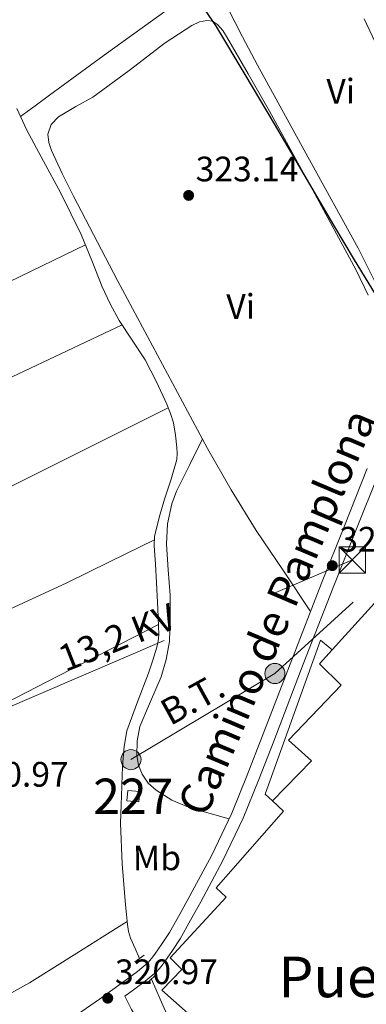
# Model space of a CAD drawing. Units: metres. Extents: x 580560 to 587482, y 4691885 to 4696594.
# Drawn here: x 584469 to 584567, y 4695299 to 4695579 of the extents above; entities that cross this region are included whole.
import ezdxf
from ezdxf.enums import TextEntityAlignment as Align

# ---------------------------------------------------------------- set-up
doc = ezdxf.new("R2010")
doc.units = ezdxf.units.M
doc.header["$MEASUREMENT"] = 0
for name, pattern in [('DGN Style 2', [86.1656, 51.69936, -34.46624]), ('DGN Style 3', [120.63184, 86.1656, -34.46624]), ('DGN Style 7', [172.3312, 77.54904, -34.46624, 25.84968, -34.46624])]:
    doc.linetypes.add(name, pattern=pattern)
for name, color, linetype, lineweight in [('Nivel 13', 7, 'Continuous', 0), ('Nivel 15', 7, 'Continuous', 0), ('Nivel 20', 7, 'Continuous', 0), ('Nivel 21', 7, 'Continuous', 0), ('Nivel 32', 7, 'Continuous', 0), ('Nivel 36', 7, 'Continuous', 0), ('Nivel 37', 7, 'Continuous', 0), ('Nivel 4', 7, 'Continuous', 0), ('Nivel 41', 7, 'Continuous', 0), ('Nivel 44', 7, 'Continuous', 0), ('Nivel 45', 7, 'Continuous', 0), ('Nivel 48', 7, 'Continuous', 0), ('Nivel 52', 7, 'Continuous', 0), ('Nivel 7', 7, 'Continuous', 0)]:
    doc.layers.add(name, color=color, linetype=linetype, lineweight=lineweight)
doc.styles.add('Style-Arial', font='txt')
doc.styles.add('Style-Arial Narrow', font='txt')
doc.styles.add('Style-Helvetica-Narrow-Oblique', font='txt')
doc.styles.add('Style-Times New Roman', font='txt')

# ---------------------------------------------------------------- blocks, each defined once
blk = doc.blocks.new('5PATER_10')
at = {"layer": 'Nivel 7', "linetype": 'Continuous', "lineweight": 0}
h = blk.add_hatch(color=51, dxfattribs=at)
edge = h.paths.add_edge_path()
edge.add_ellipse((-0.004182476550340652, 0.003825005143880844), major_axis=(-1.085167324784147, -1.12103413762614), ratio=0.9994222409660319, start_angle=0, end_angle=360)
blk = doc.blocks.new('5PELE_53')
at = {"layer": 'Nivel 32', "linetype": 'Continuous', "lineweight": 0}
h = blk.add_hatch(color=9, dxfattribs=at)
edge = h.paths.add_edge_path()
edge.add_arc((0.02712148427963257, -0.03625375032424927), 28.49973457508731, 0, 360)
at = {"layer": 'Nivel 32', "color": 252, "linetype": 'Continuous', "lineweight": 0}
blk.add_circle((0.02712148427963257, -0.03625375032424927, -0.04094223793890706), 28.49973457508731, dxfattribs=at)
blk = doc.blocks.new('5TME')
at = {"layer": 'Nivel 32', "color": 7, "linetype": 'Continuous', "lineweight": 0}
for p, q in [((-37.49965077638626, 37.49965077638626), (37.49965071678162, -37.49965074658394)), ((37.19965353608131, 37.79964798688889), (-37.19965356588364, -37.79964795708656))]:
    blk.add_line(p, q, dxfattribs=at)
at = {"layer": 'Nivel 32', "color": 7, "linetype": 'Continuous', "lineweight": 0, "flags": 128}
blk.add_lwpolyline([(-37.49965077638626, -37.49965074658394), (37.49965071678162, -37.49965074658394), (37.49965071678162, 37.49965077638626), (-37.49965077638626, 37.49965077638626), (-37.19965356588364, -37.79964795708656)], dxfattribs=at)

msp = doc.modelspace()

# ---------------------------------------------------------------- linework, layer by layer
at = {"layer": 'Nivel 13', "color": 4, "linetype": 'Continuous', "lineweight": 0}
for points in [[(584503, 4695312.289999999, 321.02), (584501.75, 4695315.100000001, 321.09), (584500.4400000013, 4695318.039999999, 321.14), (584499.879999999, 4695319.949999999, 321.15), (584499.6000000015, 4695321.940000001, 321.14), (584499.25, 4695324.719999999, 321.14), (584498.9600000009, 4695327.510000002, 321.14), (584498.0100000016, 4695339.09, 321.46), (584497.620000001, 4695350.68, 321.72), (584497.7399999984, 4695355.899999999, 321.66), (584497.9400000013, 4695361.109999999, 321.59), (584498.0899999999, 4695364.539999999, 321.56), (584498.2600000016, 4695367.960000001, 321.53), (584498.6000000015, 4695372.43, 321.46), (584499.4100000001, 4695376.850000001, 321.4), (584502.3599999994, 4695385.080000002, 321.36), (584505.5599999987, 4695393.170000002, 321.34), (584506.7600000016, 4695396.859999999, 321.3), (584507.8599999994, 4695400.600000001, 321.27), (584508.2800000012, 4695402.32, 321.27), (584508.4400000013, 4695404.050000001, 321.27), (584508.1900000013, 4695411.449999999, 321.3), (584507.8000000007, 4695418.84, 321.34), (584507.4800000004, 4695424.09, 321.34), (584507.1600000001, 4695429.330000002, 321.34), (584507.2199999988, 4695431.960000001, 321.4), (584508.5, 4695437.32, 321.43), (584510.0399999991, 4695442.580000002, 321.46), (584511.8900000006, 4695448.190000001, 321.53), (584513.5599999987, 4695453.850000001, 321.59), (584513.6499999985, 4695455.510000002, 321.6), (584513.5, 4695457.170000002, 321.59), (584513.1900000013, 4695460.710000001, 321.52), (584512.6000000015, 4695464.210000001, 321.46), (584511.75, 4695466.879999999, 321.46), (584510.6799999997, 4695469.460000001, 321.46), (584507.7899999991, 4695475.850000001, 321.46), (584504.6000000015, 4695482.07, 321.46), (584500.9200000018, 4695487.670000002, 321.46), (584497.2399999984, 4695493.27, 321.46), (584494.6900000013, 4695497.98, 321.44), (584492.379999999, 4695502.809999999, 321.4), (584489.4299999997, 4695510.210000001, 321.5), (584486.4200000018, 4695517.59, 321.59), (584483.5399999991, 4695523.600000001, 321.53), (584480.5399999991, 4695529.559999999, 321.46), (584475.7600000016, 4695538.390000001, 321.46), (584471, 4695547.219999999, 321.46), (584468.2300000004, 4695553.390000001, 321.51)], [(584506.3399999999, 4695306.41, 321.46), (584508.8599999994, 4695300.690000001, 321.46), (584511.1000000015, 4695295.600000001, 321.46), (584512.9299999997, 4695291.68, 321.46), (584515.2600000016, 4695288.050000001, 321.46), (584519.1499999985, 4695283.399999999, 321.46), (584523.129999999, 4695278.830000002, 321.46), (584530.7899999991, 4695270.109999999, 321.46), (584538.4200000018, 4695261.359999999, 321.46), (584544.5500000007, 4695253.879999999, 321.46), (584550.3299999982, 4695246.129999999, 321.46), (584556.4600000009, 4695237.309999999, 321.46), (584562.5500000007, 4695228.469999999, 321.46), (584565.5300000012, 4695224.260000002, 321.46), (584568.5700000003, 4695220.080000002, 321.46), (584572.0599999987, 4695215.870000001, 321.46), (584575.8599999994, 4695211.890000001, 321.46), (584578.3900000006, 4695209.449999999, 321.33), (584581.2399999984, 4695207.41, 321.14), (584583.9200000018, 4695206.109999999, 321.02), (584586.6799999997, 4695205.039999999, 320.95), (584590.2399999984, 4695203.789999999, 320.95)]]:
    msp.add_polyline3d(points, dxfattribs=at)
at = {"layer": 'Nivel 15', "color": 7, "linetype": 'Continuous', "lineweight": 0, "extrusion": (-0.03794021195229589, -0.04184868000202017, 0.9984033394871551), "elevation": -218348.6229587084, "flags": 128}
msp.add_lwpolyline([(-2720656.57828572, 3865079.36796907), (-2720656.57828572, 3865105.568726689)], dxfattribs=at)
at = {"layer": 'Nivel 15', "color": 1, "linetype": 'Continuous', "lineweight": 0, "elevation": 323.76, "flags": 128}
msp.add_lwpolyline([(584499.379999999, 4695356.98), (584499.6400000006, 4695359.899999999), (584503.0300000012, 4695359.600000001), (584502.7699999996, 4695356.68), (584499.379999999, 4695356.98)], dxfattribs=at)
at = {"layer": 'Nivel 15', "color": 7, "linetype": 'Continuous', "lineweight": 0}
for points in [[(584540.6600000001, 4695356.969999999, 325.54), (584551.7300000004, 4695368.289999999, 326.11), (584545.1999999993, 4695374.18, 326.05), (584560.1099999994, 4695389.800000001, 326.05), (584553.9699999988, 4695395.809999999, 326.11), (584557.5799999982, 4695399.789999999, 326.42)], [(584524.9899999984, 4695289.420000002, 324.32), (584509.3000000007, 4695303.330000002, 325.41), (584514.9899999984, 4695309.16, 325.41), (584511.6600000001, 4695312.420000002, 325.41), (584527.5399999991, 4695329.699999999, 325.54), (584524.7199999988, 4695332.330000002, 325.47), (584543.7899999991, 4695354.02, 325.54), (584540.6600000001, 4695356.969999999, 325.54)]]:
    msp.add_polyline3d(points, dxfattribs=at)
at = {"layer": 'Nivel 20', "color": 7, "linetype": 'DGN Style 2', "lineweight": 0}
msp.add_polyline3d([(584540.6600000001, 4695356.969999999, 322.85), (584538.5799999982, 4695358.899999999, 322.78), (584554.2600000016, 4695402.550000001, 322.66), (584557.5799999982, 4695399.789999999, 322.66)], dxfattribs=at)
at = {"layer": 'Nivel 21', "color": 1, "linetype": 'DGN Style 2', "lineweight": 0, "extrusion": (0.06182704851367921, 0.04513609625333235, 0.9970657695894977), "elevation": 248386.6084757395, "flags": 128}
msp.add_lwpolyline([(3447632.58124858, -3231056.164893482), (3447632.58124858, -3231059.430747122)], dxfattribs=at)
at = {"layer": 'Nivel 21', "color": 1, "linetype": 'DGN Style 2', "lineweight": 0, "elevation": 321.2, "flags": 128}
msp.add_lwpolyline([(584504.9499999993, 4695305.140000001), (584507.2600000016, 4695307.25)], dxfattribs=at)
at = {"layer": 'Nivel 21', "color": 7, "linetype": 'DGN Style 3', "lineweight": 0}
for points in [[(584483.9699999988, 4695295.41, 319.86), (584491.6700000018, 4695300.710000001, 320.42), (584499.1999999993, 4695306.219999999, 321.08), (584502.370000001, 4695308.550000001, 321.39), (584505.379999999, 4695311.09, 321.69), (584506.379999999, 4695312.219999999, 321.78), (584507.2699999996, 4695313.449999999, 321.85), (584509.4299999997, 4695316.52, 321.92), (584511.4600000009, 4695319.66, 321.94), (584514.3999999985, 4695324.82, 321.94), (584517.2199999988, 4695330.030000001, 321.91), (584523.4800000004, 4695341.600000001, 321.78), (584529.1600000001, 4695353.449999999, 321.69), (584533.5, 4695364.309999999, 321.77), (584537.7300000004, 4695375.210000001, 321.91), (584546.120000001, 4695397, 322.23), (584554.5700000003, 4695418.77, 322.55), (584561.0100000016, 4695435, 322.79), (584567.4899999984, 4695451.210000001, 323.03)], [(584498.7800000012, 4695301.580000002, 320.86), (584499.7300000004, 4695299.690000001, 320.7), (584500.6799999997, 4695297.789999999, 320.53), (584503.8200000003, 4695292.789999999, 320.3), (584509.75, 4695286.07, 320.52), (584515.9699999988, 4695279.550000001, 320.72), (584523.9499999993, 4695271.280000001, 320.62), (584531.4600000009, 4695262.66, 320.53), (584534.8599999994, 4695257.93, 320.57), (584538.25, 4695253.190000001, 320.59), (584539.5, 4695251.32, 320.5), (584540.870000001, 4695249.539999999, 320.4), (584542.7300000004, 4695247.550000001, 320.37), (584544.5799999982, 4695245.57, 320.34)]]:
    msp.add_polyline3d(points, dxfattribs=at)
at = {"layer": 'Nivel 21', "color": 7, "linetype": 'Continuous', "lineweight": 0}
msp.add_polyline3d([(584498.7800000012, 4695301.580000002, 320.86), (584501.2800000012, 4695303.399999999, 321.08), (584504.5300000012, 4695305.809999999, 321.39), (584507.8299999982, 4695308.580000002, 321.69), (584509.120000001, 4695310.039999999, 321.78), (584510.120000001, 4695311.43, 321.85), (584512.3299999982, 4695314.559999999, 321.92), (584514.4499999993, 4695317.850000001, 321.94), (584517.4600000009, 4695323.120000001, 321.94), (584520.3000000007, 4695328.370000001, 321.91), (584526.6000000015, 4695340.02, 321.78), (584532.3599999994, 4695352.050000001, 321.69), (584536.7600000016, 4695363.030000001, 321.77), (584541, 4695373.949999999, 321.91), (584549.379999999, 4695395.739999998, 322.23), (584557.8200000003, 4695417.489999998, 322.55), (584564.2600000016, 4695433.710000001, 322.79), (584570.7399999984, 4695449.91, 323.03)], dxfattribs=at)
at = {"layer": 'Nivel 32', "color": 6, "linetype": 'DGN Style 7', "lineweight": 0, "extrusion": (-0.06537192258131026, 0.1002461748155734, 0.9928127800209205), "elevation": 432804.7535316017, "flags": 128}
msp.add_lwpolyline([(-3054310.12084619, -3587749.945538329), (-3054325.459033303, -3587748.023712095), (-3054443.764752418, -3587727.21785417)], dxfattribs=at)
at = {"layer": 'Nivel 32', "color": 6, "linetype": 'DGN Style 7', "lineweight": 0, "extrusion": (0.03716828009964006, -0.06694106386299742, 0.9970643975808808), "elevation": -292266.9902898463, "flags": 128}
msp.add_lwpolyline([(2790293.202306438, 3810114.41792118), (2790340.714320142, 3810115.985165097), (2790381.835229643, 3810125.780439578)], dxfattribs=at)
at = {"layer": 'Nivel 32', "color": 6, "linetype": 'DGN Style 7', "lineweight": 0, "extrusion": (-0.8496333443158838, -0.2189516786886845, 0.479774262154624), "elevation": -1524464.76902899, "flags": 128}
msp.add_lwpolyline([(-4400974.950250879, 833970.3807372004), (-4400757.713247703, 833970.9164156877), (-4400546.224650998, 833969.309380224)], dxfattribs=at)
at = {"layer": 'Nivel 36', "color": 92, "linetype": 'Continuous', "lineweight": 0, "extrusion": (-0.4025062643112988, 0.8093622852176, 0.4276931124737774), "elevation": 3565250.074516766, "flags": 128}
msp.add_lwpolyline([(-2614197.980332069, -1686548.137065515), (-2614160.073507957, -1686549.131843097), (-2614122.153421454, -1686549.951377333), (-2614090.593284633, -1686550.181010533), (-2614059.028791174, -1686550.261137887)], dxfattribs=at)
at = {"layer": 'Nivel 36', "color": 92, "linetype": 'Continuous', "lineweight": 0, "extrusion": (0.4277763010854358, -0.9025095560482098, 0.04983911587624588), "elevation": -3987675.99239098, "flags": 128}
msp.add_lwpolyline([(2539151.588167474, 199309.57602768), (2539186.809214331, 199309.9164061809), (2539222.02122486, 199310.3069360098), (2539256.495025933, 199310.8276452149), (2539290.968827009, 199311.3982922829)], dxfattribs=at)
at = {"layer": 'Nivel 36', "color": 92, "linetype": 'Continuous', "lineweight": 0, "extrusion": (-0.1816269651697504, 0.3431355704970182, 0.9215582595706644), "elevation": 1505315.528834799, "flags": 128}
msp.add_lwpolyline([(-2713244.300083522, -3572311.320548885), (-2713210.278874259, -3572312.089585941), (-2713176.255577754, -3572312.969013331), (-2713138.708015572, -3572314.302793194), (-2713101.171882592, -3572315.750797087)], dxfattribs=at)
at = {"layer": 'Nivel 36', "color": 92, "linetype": 'Continuous', "lineweight": 0, "extrusion": (-0.3850832357826655, 0.7264424081166179, 0.5692032406872621), "elevation": 3186041.265232418, "flags": 128}
msp.add_lwpolyline([(-2715571.266997389, -2205291.492370297), (-2715535.764456298, -2205292.358259662), (-2715500.255104434, -2205293.06133762), (-2715475.716525555, -2205293.244492049), (-2715451.185186669, -2205293.304588368)], dxfattribs=at)
at = {"layer": 'Nivel 36', "color": 92, "linetype": 'Continuous', "lineweight": 0}
for points in [[(584481.4699999988, 4695758.359999999, 326.39), (584484.8599999994, 4695751.75, 327.06), (584488.25, 4695745.129999999, 327.73), (584495.0100000016, 4695732.109999999, 328.95), (584501.6900000013, 4695719.09, 329.97), (584509.2399999984, 4695703.32, 330.81), (584516.6700000018, 4695687.41, 331.25), (584523.25, 4695673.580000002, 331.44), (584529.8500000015, 4695659.760000002, 331.51), (584537.8099999987, 4695643.469999999, 331.38), (584545.8500000015, 4695627.18, 331.06), (584548.4600000009, 4695621.030000001, 330.8), (584550.5199999996, 4695614.77, 330.23), (584550.620000001, 4695612.760000002, 329.85), (584549.75, 4695610.800000001, 329.46), (584547.8999999985, 4695608.77, 329.12), (584545.8500000015, 4695607.149999999, 328.82), (584527.1999999993, 4695593.359999999, 326.38), (584508.4699999988, 4695579.629999999, 324.08), (584492.9699999988, 4695568.449999999, 322.23), (584477.5, 4695557.170000002, 321.39), (584473.379999999, 4695554.120000001, 321.44), (584469.2699999996, 4695551.07, 321.49)], [(584583.0799999982, 4695490.48, 324.89), (584580.1799999997, 4695491.57, 325.29), (584577.2699999996, 4695492.66, 325.68), (584574.7300000004, 4695494.09, 326), (584564.9200000018, 4695513.780000001, 326.19), (584550.6700000018, 4695539.690000001, 326.68), (584536.4400000013, 4695565.620000001, 326.96), (584532.1499999985, 4695573.690000001, 326.96), (584527.9899999984, 4695581.809999999, 326.96)], [(584567.7199999988, 4695500.420000002, 324.85), (584564.2800000012, 4695507.699999999, 324.85), (584552.0799999982, 4695530.170000002, 324.83), (584539.8299999982, 4695552.629999999, 324.79), (584533.7899999991, 4695563.219999999, 324.76), (584527.6099999994, 4695573.75, 324.66), (584526.5700000003, 4695575.52, 324.6), (584525.1099999994, 4695577.199999999, 324.53), (584523.6000000015, 4695578.120000001, 324.47), (584522.0399999991, 4695578.350000001, 324.4), (584519.9200000018, 4695577.920000002, 324.39), (584517.8200000003, 4695576.949999999, 324.4), (584510.2600000016, 4695571.949999999, 324.01), (584499.9899999984, 4695564.129999999, 323.02), (584489.7199999988, 4695556.59, 322.42), (584484.879999999, 4695553.949999999, 322.51), (584479.9899999984, 4695551.030000001, 322.61), (584477.9200000018, 4695548.780000001, 322.58), (584476.9899999984, 4695546.100000001, 322.55), (584477.25, 4695543.739999998, 322.54), (584478.0700000003, 4695541.43, 322.55), (584481.0599999987, 4695534.91, 322.61), (584484.2199999988, 4695528.5, 322.67), (584496.7699999996, 4695504.57, 322.81), (584509.5, 4695480.75, 322.93), (584522.2600000016, 4695456.91, 323.18), (584528.8999999985, 4695445.16, 323.22), (584536.0599999987, 4695433.710000001, 323.06), (584543.7399999984, 4695422.18, 322.75), (584551.4200000018, 4695410.649999999, 322.43)], [(584566.5899999999, 4695578.780000001, 328.94), (584572.9899999984, 4695565.359999999, 328.69), (584576.7399999984, 4695556.580000002, 328.25), (584579.8299999982, 4695547.57, 327.79), (584581.8200000003, 4695539.57, 327.5), (584583.4800000004, 4695531.5, 327.22), (584584.2899999991, 4695526.100000001, 327.08), (584585.3399999999, 4695520.75, 326.9), (584586.3900000006, 4695517.129999999, 326.7), (584587.4400000013, 4695513.5, 326.51)], [(584520.7699999996, 4695459.690000001, 323.15), (584517.120000001, 4695452.239999998, 322.91), (584513.4600000009, 4695444.789999999, 322.67), (584512.0799999982, 4695441.23, 322.57), (584510.9400000013, 4695435.57, 322.42), (584510.6499999985, 4695429.809999999, 322.29), (584511.1000000015, 4695422.550000001, 322.22), (584511.6099999994, 4695415.280000001, 322.23), (584511.6799999997, 4695408.719999999, 322.26), (584511.4200000018, 4695402.16, 322.29), (584510.5399999991, 4695397.120000001, 322.2), (584509.1099999994, 4695392.18, 322.1), (584506.120000001, 4695385.149999999, 322.04), (584503.1000000015, 4695378.100000001, 322.03), (584502.2699999996, 4695373.989999998, 322.07), (584502.1999999993, 4695369.84, 322.1), (584502.6600000001, 4695367.149999999, 322.1), (584503.7399999984, 4695364.530000001, 322.1), (584505.4299999997, 4695362.010000002, 322.13), (584507.6400000006, 4695359.989999998, 322.16), (584512.1000000015, 4695357.16, 322.26), (584516.8599999994, 4695355.190000001, 322.23), (584522.620000001, 4695353.52, 321.96), (584528.3900000006, 4695351.850000001, 321.7)], [(584393.4100000001, 4695374.02, 319.9), (584408.6400000006, 4695382.52, 320.65), (584423.8599999994, 4695391.030000001, 321.39), (584438.1799999997, 4695398.449999999, 321.68), (584460.1799999997, 4695408.580000002, 321.25), (584482.1700000018, 4695418.739999998, 321.01), (584494.6799999997, 4695424.859999999, 321.19), (584507.1999999993, 4695430.98, 321.38)], [(584428.6499999985, 4695285.629999999, 319.88), (584438.4800000004, 4695289.530000001, 320.19), (584448.3099999987, 4695293.43, 320.5), (584457.9200000018, 4695297.739999998, 320.91), (584471.7800000012, 4695305.399999999, 321.58), (584485.2399999984, 4695313.780000001, 321.65), (584492.370000001, 4695318.289999999, 321.4), (584499.5, 4695322.800000001, 321.14)]]:
    msp.add_polyline3d(points, dxfattribs=at)
at = {"layer": 'Nivel 4', "color": 30, "linetype": 'Continuous', "lineweight": 30, "elevation": 325, "flags": 128}
msp.add_lwpolyline([(584519.4800000004, 4695584.289999999), (584524.5, 4695576.899999999), (584532.8200000003, 4695562.969999999), (584541.0799999982, 4695549), (584549.5300000012, 4695534.629999999), (584557.9699999988, 4695520.260000002), (584563.8099999987, 4695510.460000001), (584569.6900000013, 4695500.68)], dxfattribs=at)
at = {"layer": 'Nivel 52', "color": 7, "linetype": 'Continuous', "lineweight": 0}
msp.add_polyline3d([(584575.1499999985, 4695419.170000002, 327.9), (584557.5799999982, 4695399.789999999, 326.42), (584553.9699999988, 4695395.809999999, 326.11), (584560.1099999994, 4695389.800000001, 326.05), (584545.1999999993, 4695374.18, 326.05), (584551.7300000004, 4695368.289999999, 326.11), (584540.6600000001, 4695356.969999999, 325.54), (584543.7899999991, 4695354.02, 325.54), (584524.7199999988, 4695332.330000002, 325.47), (584527.5399999991, 4695329.699999999, 325.54), (584511.6600000001, 4695312.420000002, 325.41), (584514.9899999984, 4695309.16, 325.41), (584509.3000000007, 4695303.330000002, 325.41), (584524.9899999984, 4695289.420000002, 324.32)], dxfattribs=at)
at = {"layer": 'Nivel 52', "color": 1, "linetype": 'Continuous', "lineweight": 0}
msp.add_3dface([(584499.379999999, 4695356.98, 323.76), (584502.7699999996, 4695356.68, 323.76), (584503.0300000012, 4695359.600000001, 323.76), (584499.6400000006, 4695359.899999999, 323.76)], dxfattribs=at)

# ---------------------------------------------------------------- block references
at = {"layer": 'Nivel 32', "color": 7, "linetype": 'Continuous', "lineweight": 0, "xscale": 0.1000009313241567, "yscale": 0.1000009313241567, "zscale": 0.1000009313241567}
msp.add_blockref('5TME', (584563.2699999996, 4695425.32, 322.67), dxfattribs=at)
at = {"layer": 'Nivel 32', "color": 252, "linetype": 'Continuous', "lineweight": 0, "xscale": 0.1000009313241567, "yscale": 0.1000009313241567, "zscale": 0.1000009313241567}
for p in [(584541.3200000003, 4695393.109999999, 322.17), (584500.5399999991, 4695368.68, 322.05)]:
    msp.add_blockref('5PELE_53', p, dxfattribs=at)
at = {"layer": 'Nivel 7', "color": 51, "linetype": 'Continuous', "lineweight": 0}
for p in [(584516.8900000006, 4695528.710000001, 323.14), (584557.5899999999, 4695423.690000001, 322.5), (584493.9699999988, 4695301, 320.97)]:
    msp.add_blockref('5PATER_10', p, dxfattribs=at)

# ---------------------------------------------------------------- texts
at = {"layer": 'Nivel 37', "color": 92, "linetype": 'Continuous', "lineweight": 0, "style": 'Style-Arial Narrow'}
for s, p in [('Vi', (584559.9912004732, 4695558.260031432, 327.81)), ('Vi', (584531.6412004717, 4695497.200031433, 323.7)), ('Mb', (584507.9014181681, 4695340.789912559, 321.79))]:
    msp.add_text(s, height=6.9999, rotation=0.5423583188712526, dxfattribs=at).set_placement(p, align=Align.MIDDLE_CENTER)
at = {"layer": 'Nivel 41', "color": 7, "linetype": 'Continuous', "lineweight": 0, "style": 'Style-Arial'}
for s, p in [('323.14', (584518.870000001, 4695532.710000001, 323.14)), ('322.50', (584559.5700000003, 4695427.690000001, 322.5)), ('320.97', (584453.7600000016, 4695361.010000002, 320.97)), ('320.97', (584496.0199999996, 4695305, 320.97))]:
    msp.add_text(s, height=6.99996, dxfattribs=at).set_placement(p)
at = {"layer": 'Nivel 44', "color": 7, "linetype": 'Continuous', "lineweight": 0, "style": 'Style-Helvetica-Narrow-Oblique'}
for s, height, rotation, p in [('Camino de Pamplona', 8.999880000000001, 66.95300002939541, (584545.9150704294, 4695408.732151762, 322.46)), ('13,2 KV', 7.499880000000001, 21.64229445149392, (584498.0284978636, 4695399.854032323, 321.15)), ('B.T.', 7.499880000000001, 28.87492501339141, (584519.7832222432, 4695382.603908952, 322))]:
    msp.add_text(s, height=height, rotation=rotation, dxfattribs=at).set_placement(p, align=Align.CENTER)
at = {"layer": 'Nivel 45', "color": 7, "linetype": 'Continuous', "lineweight": 0, "style": 'Style-Times New Roman'}
msp.add_text('Puente del', height=11.49996, dxfattribs=at).set_placement((584581.6705766432, 4695307.039979998, 321.98), align=Align.MIDDLE_CENTER)
at = {"layer": 'Nivel 48', "color": 1, "linetype": 'Continuous', "lineweight": 0, "style": 'Style-Arial Narrow'}
msp.add_text('227', height=9.99996, dxfattribs=at).set_placement((584501.2046221048, 4695358.289979998, 321.98), align=Align.MIDDLE_CENTER)

doc.saveas('drawing.dxf')
